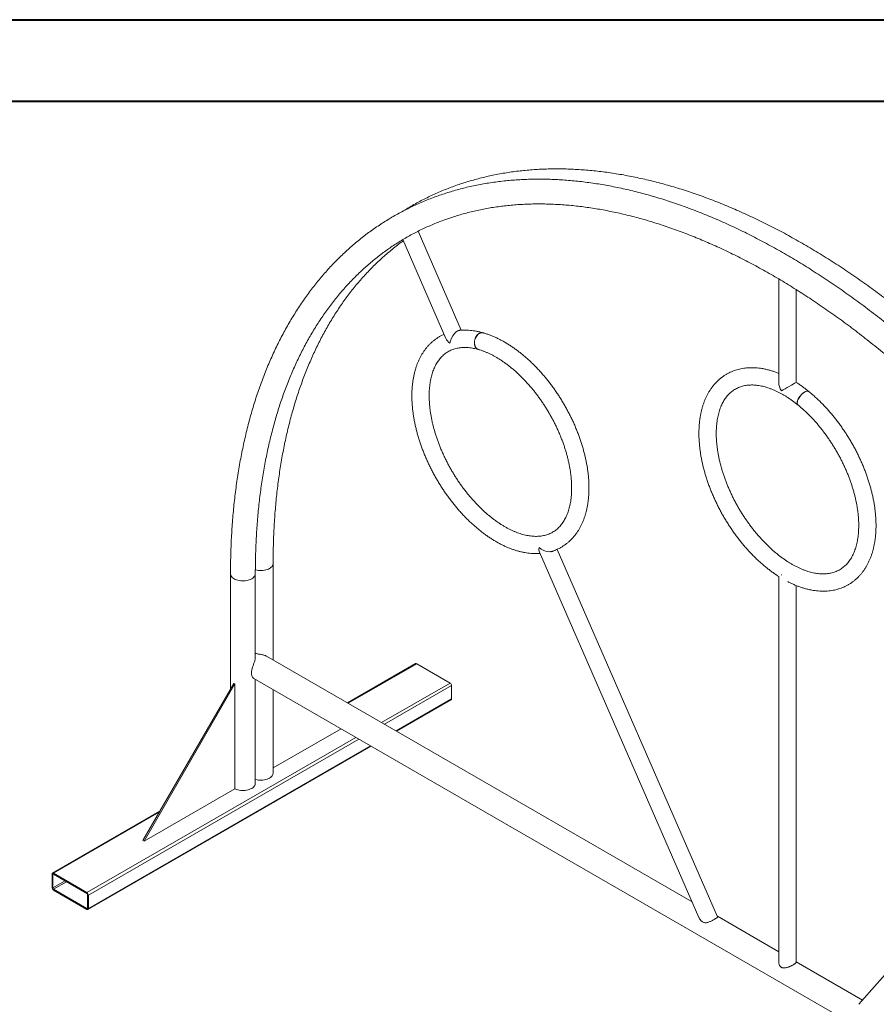
# Model space of a CAD drawing. Units: millimetres. Extents: x 0 to 630, y 0 to 891.
# Drawn here: x 300 to 466, y 699 to 891 of the extents above; entities that cross this region are included whole.
import ezdxf

# ---------------------------------------------------------------- set-up
doc = ezdxf.new("R2010")
doc.units = ezdxf.units.MM
doc.header["$LTSCALE"] = 30

msp = doc.modelspace()

# ---------------------------------------------------------------- linework, layer by layer
at = {"color": 7, "linetype": 'Continuous', "lineweight": 40}
for p, q in [((0.043, 891.051), (630.043, 891.051)), ((45.043, 875.151), (609.043, 875.151))]:
    msp.add_line(p, q, dxfattribs=at)
at = {"color": 7, "linetype": 'Continuous', "lineweight": 15}
for p, q in [((385.527, 830.555), (377.106, 849.834)), ((374.14, 848.205), (382.554, 828.943)), ((447.358, 840.539), (447.358, 820.41)), ((450.728, 820.41), (450.728, 838.483)), ((400.731, 787.331), (431.813, 716.176)), ((435.426, 716.323), (404.169, 787.879)), ((348.892, 766.339), (348.892, 785.137)), ((340.597, 783.137), (340.597, 760.676)), ((345.427, 766.796), (345.427, 783.137)), ((447.358, 782.587), (447.358, 707.431)), ((450.728, 707.431), (450.728, 780.837)), ((430.473, 719.243), (347.632, 767.066)), ((376.647, 765.618), (363.394, 757.967)), ((376.847, 765.598), (383.352, 761.843)), ((323.556, 731.16), (341.234, 761.779)), ((323.768, 731.038), (341.446, 761.656)), ((341.446, 761.656), (341.234, 761.779)), ((341.446, 761.656), (341.446, 741.243)), ((345.133, 762.736), (549.193, 644.934)), ((345.427, 742.31), (345.427, 762.566)), ((348.892, 744.31), (348.892, 760.566)), ((383.635, 761.353), (383.635, 758.74)), ((372.963, 752.443), (383.552, 758.557)), ((348.892, 745.296), (362.117, 752.931)), ((312.842, 717.736), (367.962, 749.557)), ((341.446, 741.243), (323.768, 731.038)), ((326.854, 736.873), (305.936, 724.798)), ((494.058, 734.57), (462.943, 699.263)), ((323.768, 731.038), (323.556, 731.16)), ((305.853, 722.001), (305.853, 724.614)), ((305.995, 721.92), (305.995, 724.533)), ((306.136, 724.778), (312.642, 721.022)), ((306.136, 724.614), (312.642, 720.859)), ((312.642, 717.919), (306.136, 721.675)), ((312.642, 717.756), (306.136, 721.512)), ((312.783, 720.614), (312.783, 718.001)), ((312.925, 720.532), (312.925, 717.919)), ((447.358, 709.496), (435.39, 716.405)), ((463.665, 700.082), (450.728, 707.551))]:
    msp.add_line(p, q, dxfattribs=at)
at = {"color": 8, "linetype": 'Continuous', "lineweight": 15}
for p, q in [((376.847, 765.598), (363.511, 757.9)), ((383.352, 761.843), (370.017, 754.144)), ((383.635, 761.353), (370.582, 753.817)), ((383.635, 758.74), (372.845, 752.511)), ((365.016, 751.257), (312.642, 721.022)), ((365.582, 750.931), (312.925, 720.532)), ((367.845, 749.624), (312.925, 717.919)), ((326.737, 736.67), (306.136, 724.778)), ((306.136, 724.614), (305.995, 724.533)), ((308.399, 723.308), (305.995, 721.92)), ((308.682, 723.145), (306.136, 721.675)), ((312.783, 718.001), (312.642, 717.919))]:
    msp.add_line(p, q, dxfattribs=at)
at = {"color": 7, "linetype": 'Continuous', "lineweight": 15, "flags": 128}
for points in [[(388.113, 827.749), (388.083, 827.976), (388.079, 828.212), (388.101, 828.453), (388.148, 828.693), (388.221, 828.928), (388.316, 829.153), (388.433, 829.362), (388.568, 829.552), (388.718, 829.718), (388.882, 829.856), (389.054, 829.965), (389.231, 830.04), (389.411, 830.082), (389.587, 830.089), (389.758, 830.06), (389.778, 830.054)], [(388.14, 827.742), (388.11, 827.968), (388.106, 828.204), (388.128, 828.445), (388.176, 828.685), (388.248, 828.92), (388.344, 829.145), (388.461, 829.354), (388.596, 829.544), (388.747, 829.71), (388.91, 829.848), (389.082, 829.957), (389.26, 830.032), (389.439, 830.074), (389.616, 830.081), (389.786, 830.052), (389.793, 830.05)], [(388.847, 826.816), (388.769, 826.842), (388.614, 826.922), (388.474, 827.034), (388.351, 827.176), (388.249, 827.346), (388.169, 827.538), (388.113, 827.749)], [(388.869, 826.809), (388.794, 826.835), (388.639, 826.915), (388.499, 827.027), (388.376, 827.169), (388.274, 827.338), (388.195, 827.531), (388.14, 827.742)], [(450.937, 816.636), (450.984, 816.82), (451.055, 817.015), (451.15, 817.216), (451.265, 817.419), (451.399, 817.621), (451.548, 817.816), (451.709, 818.001), (451.88, 818.171), (452.055, 818.323), (452.233, 818.454), (452.408, 818.561), (452.577, 818.641), (452.737, 818.694), (452.883, 818.717), (453.014, 818.71), (453.125, 818.674), (453.203, 818.621)], [(450.963, 816.615), (451.011, 816.798), (451.083, 816.993), (451.177, 817.194), (451.293, 817.397), (451.426, 817.598), (451.576, 817.793), (451.738, 817.978), (451.908, 818.148), (452.084, 818.3), (452.261, 818.431), (452.437, 818.537), (452.606, 818.618), (452.765, 818.67), (452.912, 818.694), (453.042, 818.687), (453.153, 818.651), (453.218, 818.61)], [(451.08, 816.006), (451.004, 816.082), (450.949, 816.187), (450.919, 816.316), (450.915, 816.467), (450.937, 816.636)], [(348.892, 744.31), (348.887, 744.226), (348.852, 744.059), (348.782, 743.896), (348.679, 743.738), (348.543, 743.589), (348.378, 743.451), (348.184, 743.325), (347.966, 743.213), (347.726, 743.117), (347.468, 743.039), (347.195, 742.979), (346.912, 742.939), (346.623, 742.919), (346.331, 742.919), (346.041, 742.939), (345.758, 742.979), (345.486, 743.039), (345.427, 743.055)], [(345.427, 742.31), (345.423, 742.226), (345.387, 742.059), (345.318, 741.895), (345.214, 741.738), (345.079, 741.589), (344.913, 741.45), (344.72, 741.324), (344.501, 741.213), (344.261, 741.117), (344.003, 741.039), (343.73, 740.979), (343.447, 740.939), (343.158, 740.919), (342.866, 740.919), (342.577, 740.939), (342.293, 740.979), (342.021, 741.039), (341.763, 741.117), (341.523, 741.213), (341.446, 741.249)]]:
    msp.add_lwpolyline(points, dxfattribs=at)
at = {"color": 8, "linetype": 'Continuous', "lineweight": 15, "flags": 128}
for points in [[(345.423, 783.883), (345.486, 783.866), (345.758, 783.806), (346.041, 783.766), (346.331, 783.746), (346.623, 783.746), (346.912, 783.766), (347.195, 783.806), (347.468, 783.866), (347.726, 783.944), (347.966, 784.04), (348.184, 784.152), (348.378, 784.278), (348.543, 784.416), (348.679, 784.565), (348.782, 784.723), (348.852, 784.886), (348.887, 785.053), (348.892, 785.137)], [(341.304, 782.151), (341.111, 782.277), (340.945, 782.416), (340.81, 782.565), (340.706, 782.722), (340.637, 782.886), (340.601, 783.053), (340.597, 783.137)], [(341.304, 782.151), (341.523, 782.04), (341.763, 781.944), (342.021, 781.866), (342.293, 781.806), (342.577, 781.766), (342.866, 781.746), (343.158, 781.746), (343.447, 781.766), (343.73, 781.806), (344.003, 781.866), (344.261, 781.944), (344.501, 782.04), (344.72, 782.151), (344.913, 782.277), (345.079, 782.416), (345.214, 782.565), (345.318, 782.722), (345.387, 782.886), (345.423, 783.053), (345.427, 783.137)]]:
    msp.add_lwpolyline(points, dxfattribs=at)
at = {"color": 7, "linetype": 'Continuous', "lineweight": 15}
for centre, radius, start, end in [((451.564, 816.416), 0.632, 161.69343, 221.73462), ((376.73, 765.435), 0.201, 54.38242, 114.30712), ((383.021, 761.325), 0.615, 2.60548, 57.39452), ((383.445, 758.716), 0.192, 304.05635, 7.25583), ((306.026, 724.642), 0.175, 50.79671, 189.21404), ((306.081, 724.547), 0.0873, 50.79671, 189.21404), ((306.468, 722.029), 0.615, 182.60548, 237.39452), ((306.302, 721.934), 0.307, 182.60548, 237.39452), ((312.31, 720.504), 0.615, 2.60548, 57.39452), ((312.476, 720.6), 0.307, 2.60548, 57.39452), ((312.697, 717.987), 0.0873, 230.79671, 9.21404), ((312.752, 717.891), 0.175, 230.79671, 9.21404)]:
    msp.add_arc(centre, radius, start, end, dxfattribs=at)
for centre, major_axis, ratio, start_param, end_param in [((384.488, 828.726), (0.942, 1.81), 0.4405199, 0.0506336, 2.1757757), ((384.488, 828.726), (1.958, -1.019), 0.5579686, 3.7465721, 4.370851), ((449.043, 819.422), (-1.192, 2.064), 0.5773346, 0.7853575, 1.5707557), ((449.043, 819.422), (1.685, 0.973), 0.0000704, 0.3576874, 2.3561539), ((401.886, 788.897), (0.942, 1.81), 0.4405199, 2.1757757, 2.8000547), ((401.886, 788.897), (1.958, -1.019), 0.5579686, 4.370851, 6.0794112), ((449.043, 783.616), (1.685, 0.973), 0.0000704, 2.3561539, 2.3858149), ((449.043, 783.616), (-1.192, 2.064), 0.5773346, 1.5707557, 1.6004168)]:
    msp.add_ellipse(centre, major_axis=major_axis, ratio=ratio, start_param=start_param, end_param=end_param, dxfattribs=at)
for points, knots in [([(557.488, 664.717), (557.488, 665.032), (557.486, 665.944), (557.465, 667.464), (557.42, 669.278), (557.351, 671.105), (557.26, 672.943), (557.147, 674.791), (557.01, 676.65), (556.852, 678.519), (556.671, 680.397), (556.467, 682.285), (556.242, 684.181), (555.994, 686.086), (555.723, 687.999), (555.431, 689.92), (555.117, 691.848), (554.78, 693.782), (554.422, 695.723), (554.042, 697.67), (553.64, 699.623), (553.216, 701.581), (552.771, 703.544), (552.304, 705.511), (551.817, 707.482), (551.307, 709.457), (550.777, 711.434), (550.226, 713.415), (549.653, 715.398), (549.06, 717.383), (548.447, 719.369), (547.813, 721.356), (547.158, 723.345), (546.483, 725.333), (545.789, 727.321), (545.074, 729.309), (544.339, 731.296), (543.585, 733.281), (542.811, 735.265), (542.019, 737.246), (541.206, 739.225), (540.375, 741.201), (539.526, 743.173), (538.657, 745.142), (537.77, 747.106), (536.865, 749.065), (535.942, 751.02), (535.001, 752.969), (534.043, 754.912), (533.067, 756.849), (532.073, 758.779), (531.063, 760.702), (530.036, 762.617), (528.992, 764.525), (527.932, 766.424), (526.856, 768.315), (525.763, 770.196), (524.655, 772.068), (523.532, 773.93), (522.393, 775.782), (521.24, 777.623), (520.071, 779.453), (518.888, 781.272), (517.691, 783.079), (516.48, 784.874), (515.254, 786.656), (514.016, 788.425), (512.764, 790.181), (511.499, 791.923), (510.221, 793.652), (508.931, 795.366), (507.629, 797.065), (506.315, 798.749), (504.989, 800.417), (503.651, 802.07), (502.303, 803.707), (500.943, 805.327), (499.573, 806.93), (498.193, 808.516), (496.803, 810.085), (495.403, 811.635), (493.994, 813.168), (492.575, 814.682), (491.148, 816.177), (489.712, 817.653), (488.268, 819.11), (486.816, 820.547), (485.356, 821.963), (483.889, 823.36), (482.415, 824.736), (480.934, 826.091), (479.447, 827.424), (477.954, 828.736), (476.454, 830.027), (474.949, 831.295), (473.439, 832.541), (471.924, 833.764), (470.405, 834.965), (468.881, 836.142), (467.353, 837.296), (465.822, 838.426), (464.287, 839.533), (462.749, 840.615), (461.208, 841.673), (459.665, 842.706), (458.12, 843.715), (456.573, 844.698), (455.025, 845.656), (453.475, 846.589), (451.925, 847.496), (450.374, 848.377), (448.823, 849.232), (447.272, 850.061), (445.722, 850.864), (444.172, 851.639), (442.624, 852.388), (441.077, 853.11), (439.532, 853.805), (437.989, 854.472), (436.448, 855.112), (434.91, 855.725), (433.375, 856.309), (431.844, 856.866), (430.316, 857.394), (428.793, 857.895), (427.274, 858.367), (425.759, 858.81), (424.25, 859.225), (422.746, 859.612), (421.248, 859.97), (419.756, 860.299), (418.27, 860.599), (416.792, 860.87), (415.32, 861.112), (413.855, 861.325), (412.399, 861.509), (410.95, 861.663), (409.51, 861.789), (408.079, 861.885), (406.657, 861.952), (405.244, 861.989), (403.841, 861.998), (402.447, 861.977), (401.065, 861.927), (399.693, 861.848), (398.332, 861.74), (396.982, 861.602), (395.644, 861.436), (394.318, 861.24), (393.004, 861.016), (391.702, 860.762), (390.413, 860.48), (389.137, 860.17), (387.875, 859.83), (386.626, 859.462), (385.391, 859.066), (384.169, 858.642), (382.962, 858.189), (381.77, 857.708), (380.592, 857.199), (379.43, 856.663), (378.282, 856.099), (377.15, 855.507), (376.034, 854.887), (375.017, 854.293), (374.379, 853.893), (374.103, 853.719)], [0, 0, 0, 0, 0.0032379, 0.0093802, 0.0155224, 0.0216643, 0.027806, 0.0339475, 0.0400886, 0.0462294, 0.0523699, 0.0585101, 0.0646499, 0.0707893, 0.0769284, 0.0830671, 0.0892054, 0.0953434, 0.101481, 0.1076182, 0.1137551, 0.1198915, 0.1260276, 0.1321634, 0.1382988, 0.1444339, 0.1505686, 0.156703, 0.162837, 0.1689708, 0.1751042, 0.1812374, 0.1873703, 0.1935029, 0.1996352, 0.2057673, 0.2118991, 0.2180307, 0.2241621, 0.2302933, 0.2364243, 0.2425551, 0.2486857, 0.2548161, 0.2609464, 0.2670766, 0.2732067, 0.2793366, 0.2854664, 0.2915962, 0.2977258, 0.3038554, 0.309985, 0.3161145, 0.322244, 0.3283734, 0.3345029, 0.3406323, 0.3467618, 0.3528913, 0.3590209, 0.3651504, 0.3712801, 0.3774098, 0.3835397, 0.3896696, 0.3957996, 0.4019298, 0.4080601, 0.4141906, 0.4203212, 0.426452, 0.432583, 0.4387141, 0.4448455, 0.4509771, 0.457109, 0.463241, 0.4693734, 0.475506, 0.4816389, 0.487772, 0.4939055, 0.5000393, 0.5061734, 0.5123078, 0.5184426, 0.5245777, 0.5307131, 0.536849, 0.5429852, 0.5491218, 0.5552587, 0.5613961, 0.5675338, 0.5736719, 0.5798104, 0.5859494, 0.5920887, 0.5982284, 0.6043685, 0.610509, 0.6166498, 0.6227911, 0.6289327, 0.6350746, 0.6412168, 0.6473594, 0.6535022, 0.6596453, 0.6657886, 0.6719321, 0.6780757, 0.6842195, 0.6903633, 0.6965071, 0.7026509, 0.7087945, 0.7149379, 0.721081, 0.7272237, 0.733366, 0.7395078, 0.7456489, 0.7517892, 0.7579286, 0.764067, 0.7702043, 0.7763403, 0.7824749, 0.7886078, 0.7947391, 0.8008684, 0.8069957, 0.8131207, 0.8192434, 0.8253634, 0.8314808, 0.8375952, 0.8437066, 0.8498147, 0.8559195, 0.8620208, 0.8681184, 0.8742124, 0.8803025, 0.8863888, 0.8924711, 0.8985495, 0.904624, 0.9106946, 0.9167614, 0.9228245, 0.9288839, 0.93494, 0.9409928, 0.9470425, 0.9530895, 0.959134, 0.9651763, 0.9712167, 0.9772555, 0.9832932, 0.9893301, 0.9953665, 1, 1, 1, 1]), ([(554.023, 662.717), (554.023, 663.032), (554.021, 663.944), (554.001, 665.463), (553.955, 667.278), (553.886, 669.105), (553.795, 670.942), (553.682, 672.791), (553.546, 674.65), (553.387, 676.519), (553.206, 678.397), (553.003, 680.285), (552.777, 682.181), (552.529, 684.086), (552.259, 685.999), (551.966, 687.92), (551.652, 689.847), (551.315, 691.782), (550.957, 693.723), (550.577, 695.67), (550.175, 697.623), (549.751, 699.581), (549.306, 701.543), (548.84, 703.511), (548.352, 705.482), (547.843, 707.456), (547.312, 709.434), (546.761, 711.415), (546.189, 713.398), (545.596, 715.382), (544.982, 717.369), (544.348, 719.356), (543.693, 721.344), (543.019, 723.333), (542.324, 725.321), (541.609, 727.309), (540.874, 729.296), (540.12, 731.281), (539.347, 733.265), (538.554, 735.246), (537.742, 737.225), (536.911, 739.201), (536.061, 741.173), (535.192, 743.141), (534.306, 745.106), (533.401, 747.065), (532.477, 749.02), (531.536, 750.968), (530.578, 752.912), (529.602, 754.848), (528.609, 756.778), (527.598, 758.701), (526.571, 760.617), (525.527, 762.524), (524.467, 764.424), (523.391, 766.314), (522.299, 768.196), (521.191, 770.068), (520.067, 771.93), (518.928, 773.782), (517.775, 775.623), (516.606, 777.453), (515.423, 779.272), (514.226, 781.079), (513.015, 782.874), (511.79, 784.656), (510.551, 786.425), (509.299, 788.181), (508.034, 789.923), (506.756, 791.652), (505.466, 793.365), (504.164, 795.065), (502.85, 796.749), (501.524, 798.417), (500.186, 800.07), (498.838, 801.706), (497.479, 803.326), (496.109, 804.93), (494.728, 806.516), (493.338, 808.084), (491.938, 809.635), (490.529, 811.168), (489.111, 812.682), (487.683, 814.177), (486.247, 815.653), (484.803, 817.109), (483.351, 818.546), (481.892, 819.963), (480.425, 821.36), (478.95, 822.735), (477.47, 824.09), (475.982, 825.424), (474.489, 826.736), (472.989, 828.026), (471.485, 829.295), (469.975, 830.541), (468.46, 831.764), (466.94, 832.964), (465.416, 834.142), (463.888, 835.296), (462.357, 836.426), (460.822, 837.532), (459.284, 838.615), (457.743, 839.673), (456.2, 840.706), (454.655, 841.714), (453.108, 842.698), (451.56, 843.656), (450.01, 844.589), (448.46, 845.496), (446.909, 846.377), (445.358, 847.232), (443.807, 848.061), (442.257, 848.863), (440.708, 849.639), (439.159, 850.388), (437.612, 851.11), (436.067, 851.805), (434.524, 852.472), (432.983, 853.112), (431.445, 853.724), (429.911, 854.309), (428.379, 854.866), (426.852, 855.394), (425.328, 855.894), (423.809, 856.367), (422.295, 856.81), (420.785, 857.225), (419.281, 857.612), (417.783, 857.969), (416.291, 858.298), (414.806, 858.598), (413.327, 858.869), (411.855, 859.112), (410.391, 859.324), (408.934, 859.508), (407.485, 859.663), (406.045, 859.788), (404.614, 859.885), (403.192, 859.952), (401.779, 859.989), (400.376, 859.998), (398.983, 859.977), (397.6, 859.927), (396.228, 859.848), (394.867, 859.739), (393.517, 859.602), (392.179, 859.435), (390.853, 859.24), (389.539, 859.015), (388.237, 858.762), (386.948, 858.48), (385.673, 858.169), (384.41, 857.83), (383.161, 857.462), (381.926, 857.066), (380.705, 856.641), (379.498, 856.189), (378.305, 855.708), (377.127, 855.199), (375.965, 854.663), (374.817, 854.098), (373.685, 853.507), (372.568, 852.887), (371.468, 852.241), (370.383, 851.567), (369.315, 850.866), (368.263, 850.138), (367.227, 849.383), (366.209, 848.602), (365.208, 847.794), (364.223, 846.96), (363.257, 846.099), (362.308, 845.213), (361.377, 844.3), (360.464, 843.362), (359.569, 842.398), (358.692, 841.409), (357.835, 840.395), (356.996, 839.355), (356.176, 838.291), (355.375, 837.203), (354.594, 836.09), (353.833, 834.953), (353.091, 833.791), (352.369, 832.607), (351.667, 831.399), (350.986, 830.167), (350.325, 828.913), (349.685, 827.636), (349.066, 826.337), (348.467, 825.016), (347.89, 823.673), (347.333, 822.309), (346.799, 820.923), (346.285, 819.517), (345.793, 818.09), (345.323, 816.643), (344.875, 815.176), (344.449, 813.69), (344.044, 812.185), (343.662, 810.66), (343.302, 809.117), (342.964, 807.556), (342.649, 805.977), (342.355, 804.381), (342.085, 802.767), (341.836, 801.137), (341.61, 799.49), (341.407, 797.827), (341.227, 796.149), (341.068, 794.455), (340.933, 792.746), (340.82, 791.023), (340.73, 789.285), (340.663, 787.534), (340.618, 785.769), (340.599, 784.302), (340.597, 783.421), (340.597, 783.137)], [0, 0, 0, 0, 0.0024499, 0.0070975, 0.01174492, 0.01639218, 0.02103925, 0.02568611, 0.03033276, 0.03497917, 0.03962533, 0.04427124, 0.04891688, 0.05356225, 0.05820735, 0.06285216, 0.0674967, 0.07214095, 0.07678491, 0.0814286, 0.086072, 0.09071513, 0.09535798, 0.10000056, 0.10464287, 0.10928492, 0.11392672, 0.11856826, 0.12320956, 0.12785062, 0.13249146, 0.13713207, 0.14177246, 0.14641265, 0.15105264, 0.15569244, 0.16033205, 0.16497149, 0.16961076, 0.17424987, 0.17888884, 0.18352766, 0.18816636, 0.19280493, 0.19744339, 0.20208174, 0.20672, 0.21135817, 0.21599627, 0.22063429, 0.22527226, 0.22991018, 0.23454806, 0.23918591, 0.24382374, 0.24846155, 0.25309936, 0.25773717, 0.262375, 0.26701285, 0.27165073, 0.27628864, 0.28092661, 0.28556464, 0.29020273, 0.2948409, 0.29947915, 0.3041175, 0.30875596, 0.31339453, 0.31803322, 0.32267204, 0.327311, 0.33195011, 0.33658938, 0.34122882, 0.34586844, 0.35050823, 0.35514823, 0.35978842, 0.36442882, 0.36906945, 0.3737103, 0.37835138, 0.3829927, 0.38763428, 0.3922761, 0.3969182, 0.40156056, 0.40620319, 0.4108461, 0.4154893, 0.42013279, 0.42477657, 0.42942065, 0.43406503, 0.4387097, 0.44335467, 0.44799995, 0.45264552, 0.45729138, 0.46193754, 0.46658398, 0.4712307, 0.47587769, 0.48052493, 0.48517242, 0.48982014, 0.49446807, 0.49911619, 0.50376448, 0.50841292, 0.51306147, 0.5177101, 0.52235877, 0.52700745, 0.53165607, 0.53630459, 0.54095296, 0.54560111, 0.55024898, 0.55489651, 0.55954362, 0.56419024, 0.56883627, 0.57348163, 0.57812622, 0.58276994, 0.5874127, 0.59205437, 0.59669485, 0.60133401, 0.60597173, 0.6106079, 0.61524237, 0.61987503, 0.62450574, 0.62913437, 0.63376081, 0.63838493, 0.64300661, 0.64762575, 0.65224224, 0.656856, 0.66146694, 0.666075, 0.67068013, 0.6752823, 0.67988149, 0.68447771, 0.689071, 0.69366139, 0.69824897, 0.70283383, 0.70741609, 0.71199589, 0.7165734, 0.72114881, 0.72572233, 0.73029418, 0.73486461, 0.73943388, 0.74400225, 0.74857001, 0.75313743, 0.75770479, 0.7622723, 0.76684026, 0.77140893, 0.77597861, 0.78054955, 0.78512199, 0.78969619, 0.79427235, 0.79885068, 0.80343134, 0.8080145, 0.81260028, 0.81718879, 0.82178012, 0.82637433, 0.83097146, 0.83557153, 0.84017453, 0.84478044, 0.84938923, 0.85400083, 0.85861518, 0.8632322, 0.86785178, 0.87247384, 0.87709825, 0.88172489, 0.88635366, 0.89098442, 0.89561705, 0.90025142, 0.90488741, 0.90952489, 0.91416374, 0.91880385, 0.92344509, 0.92808736, 0.93273054, 0.93737455, 0.94201929, 0.94666465, 0.95131056, 0.95595694, 0.96060371, 0.9652508, 0.96989815, 0.9745457, 0.97919338, 0.98384116, 0.98848897, 0.99313678, 0.99778454, 1, 1, 1, 1]), ([(345.427, 783.137), (345.428, 783.441), (345.429, 784.321), (345.449, 785.769), (345.493, 787.476), (345.56, 789.168), (345.648, 790.846), (345.759, 792.509), (345.891, 794.156), (346.045, 795.788), (346.221, 797.403), (346.418, 799.003), (346.637, 800.585), (346.878, 802.151), (347.14, 803.699), (347.424, 805.23), (347.729, 806.742), (348.055, 808.236), (348.402, 809.711), (348.771, 811.168), (349.161, 812.605), (349.571, 814.023), (350.003, 815.421), (350.455, 816.799), (350.928, 818.156), (351.422, 819.493), (351.935, 820.809), (352.47, 822.104), (353.024, 823.377), (353.599, 824.629), (354.194, 825.858), (354.808, 827.066), (355.443, 828.251), (356.097, 829.414), (356.77, 830.554), (357.463, 831.67), (358.176, 832.764), (358.907, 833.833), (359.658, 834.879), (360.427, 835.902), (361.216, 836.9), (362.023, 837.873), (362.849, 838.822), (363.693, 839.746), (364.555, 840.645), (365.435, 841.519), (366.334, 842.367), (367.25, 843.19), (368.183, 843.987), (369.134, 844.758), (370.103, 845.502), (371.088, 846.22), (372.09, 846.911), (373.108, 847.576), (374.143, 848.213), (375.194, 848.824), (376.261, 849.406), (377.343, 849.962), (378.44, 850.49), (379.552, 850.99), (380.68, 851.462), (381.821, 851.906), (382.977, 852.322), (384.146, 852.71), (385.329, 853.069), (386.525, 853.4), (387.734, 853.703), (388.956, 853.978), (390.191, 854.224), (391.437, 854.442), (392.696, 854.631), (393.966, 854.792), (395.247, 854.924), (396.54, 855.028), (397.843, 855.103), (399.157, 855.15), (400.481, 855.168), (401.815, 855.158), (403.159, 855.119), (404.512, 855.052), (405.875, 854.957), (407.246, 854.833), (408.627, 854.681), (410.015, 854.5), (411.412, 854.292), (412.816, 854.055), (414.228, 853.79), (415.648, 853.497), (417.074, 853.175), (418.507, 852.826), (419.947, 852.449), (421.393, 852.044), (422.844, 851.611), (424.301, 851.151), (425.763, 850.663), (427.23, 850.147), (428.702, 849.604), (430.178, 849.033), (431.658, 848.435), (433.141, 847.811), (434.628, 847.159), (436.118, 846.48), (437.611, 845.775), (439.106, 845.042), (440.603, 844.284), (442.102, 843.499), (443.602, 842.688), (445.103, 841.851), (446.605, 840.988), (448.107, 840.1), (449.61, 839.186), (451.112, 838.247), (452.613, 837.282), (454.114, 836.293), (455.613, 835.279), (457.11, 834.241), (458.606, 833.179), (460.099, 832.092), (461.59, 830.982), (463.078, 829.848), (464.562, 828.69), (466.043, 827.51), (467.52, 826.307), (468.993, 825.081), (470.461, 823.833), (471.924, 822.563), (473.382, 821.271), (474.835, 819.958), (476.281, 818.623), (477.721, 817.268), (479.155, 815.891), (480.582, 814.495), (482.002, 813.078), (483.414, 811.642), (484.818, 810.187), (486.214, 808.712), (487.602, 807.218), (488.981, 805.706), (490.351, 804.176), (491.711, 802.629), (493.062, 801.063), (494.403, 799.481), (495.734, 797.882), (497.054, 796.266), (498.363, 794.634), (499.662, 792.987), (500.948, 791.324), (502.223, 789.646), (503.486, 787.954), (504.737, 786.247), (505.975, 784.527), (507.2, 782.793), (508.413, 781.046), (509.611, 779.286), (510.797, 777.514), (511.968, 775.73), (513.125, 773.934), (514.268, 772.127), (515.396, 770.31), (516.509, 768.482), (517.607, 766.644), (518.69, 764.796), (519.757, 762.939), (520.808, 761.074), (521.843, 759.2), (522.862, 757.318), (523.864, 755.429), (524.85, 753.532), (525.818, 751.629), (526.769, 749.719), (527.703, 747.804), (528.619, 745.883), (529.518, 743.958), (530.398, 742.027), (531.261, 740.093), (532.104, 738.155), (532.93, 736.213), (533.736, 734.269), (534.524, 732.322), (535.293, 730.373), (536.042, 728.422), (536.772, 726.471), (537.482, 724.518), (538.173, 722.566), (538.843, 720.613), (539.494, 718.661), (540.125, 716.71), (540.735, 714.76), (541.325, 712.812), (541.894, 710.867), (542.443, 708.924), (542.971, 706.985), (543.478, 705.048), (543.964, 703.116), (544.429, 701.189), (544.872, 699.266), (545.295, 697.348), (545.696, 695.436), (546.076, 693.531), (546.434, 691.632), (546.77, 689.739), (547.085, 687.854), (547.379, 685.977), (547.65, 684.108), (547.9, 682.248), (548.127, 680.397), (548.333, 678.555), (548.517, 676.723), (548.679, 674.901), (548.819, 673.09), (548.937, 671.29), (549.033, 669.502), (549.107, 667.725), (549.159, 665.96), (549.188, 664.291), (549.192, 663.214), (549.193, 662.717)], [0, 0, 0, 0, 0.002453, 0.00711995, 0.01178672, 0.01645336, 0.02111991, 0.02578641, 0.0304529, 0.03511941, 0.03978598, 0.04445269, 0.04911957, 0.05378671, 0.05845416, 0.06312201, 0.06779034, 0.07245923, 0.07712878, 0.08179909, 0.08647027, 0.09114243, 0.0958157, 0.1004902, 0.10516606, 0.10984342, 0.11452243, 0.11920324, 0.123886, 0.12857086, 0.13325799, 0.13794753, 0.14263965, 0.14733451, 0.15203224, 0.15673299, 0.16143689, 0.16614407, 0.17085462, 0.17556863, 0.18028617, 0.18500728, 0.18973197, 0.19446023, 0.19919201, 0.20392724, 0.20866578, 0.2134075, 0.2181522, 0.22289965, 0.22764959, 0.23240173, 0.23715573, 0.24191125, 0.24666791, 0.25142532, 0.25618307, 0.26094064, 0.26569761, 0.27045357, 0.27520815, 0.279961, 0.28471177, 0.28946015, 0.29420589, 0.29894874, 0.3036885, 0.308425, 0.31315813, 0.31788778, 0.32261391, 0.32733648, 0.33205551, 0.33677103, 0.3414831, 0.34619179, 0.35089721, 0.35559948, 0.36029871, 0.36499505, 0.36968865, 0.37437965, 0.3790682, 0.38375448, 0.38843862, 0.39312079, 0.39780113, 0.4024798, 0.40715695, 0.4118327, 0.41650719, 0.42118055, 0.4258529, 0.43052435, 0.43519502, 0.439865, 0.44453439, 0.44920327, 0.45387174, 0.45853986, 0.46320771, 0.46787535, 0.47254284, 0.47721024, 0.48187759, 0.48654494, 0.49121232, 0.49587976, 0.50054731, 0.50521499, 0.50988283, 0.51455085, 0.51921908, 0.52388754, 0.52855623, 0.53322518, 0.5378944, 0.5425639, 0.54723368, 0.55190375, 0.55657412, 0.56124479, 0.56591575, 0.57058702, 0.5752586, 0.57993047, 0.58460264, 0.58927511, 0.59394787, 0.59862092, 0.60329425, 0.60796786, 0.61264174, 0.61731588, 0.62199029, 0.62666495, 0.63133985, 0.63601499, 0.64069035, 0.64536594, 0.65004174, 0.65471774, 0.65939394, 0.66407032, 0.66874689, 0.67342361, 0.6781005, 0.68277754, 0.68745472, 0.69213203, 0.69680947, 0.70148701, 0.70616466, 0.7108424, 0.71552023, 0.72019813, 0.7248761, 0.72955412, 0.73423219, 0.73891029, 0.74358842, 0.74826657, 0.75294472, 0.75762287, 0.76230101, 0.76697912, 0.7716572, 0.77633524, 0.78101322, 0.78569113, 0.79036898, 0.79504674, 0.79972441, 0.80440198, 0.80907944, 0.81375678, 0.81843399, 0.82311105, 0.82778797, 0.83246474, 0.83714133, 0.84181775, 0.84649398, 0.85117001, 0.85584584, 0.86052146, 0.86519686, 0.86987203, 0.87454695, 0.87922164, 0.88389606, 0.88857023, 0.89324412, 0.89791774, 0.90259107, 0.90726412, 0.91193687, 0.91660932, 0.92128146, 0.92595329, 0.93062481, 0.93529602, 0.93996691, 0.94463748, 0.94930773, 0.95397766, 0.95864728, 0.96331659, 0.9679856, 0.97265431, 0.97732272, 0.98199086, 0.98665874, 0.99132636, 0.99599375, 1, 1, 1, 1]), ([(348.892, 785.137), (348.892, 785.441), (348.894, 786.322), (348.914, 787.77), (348.958, 789.476), (349.025, 791.168), (349.113, 792.846), (349.223, 794.509), (349.356, 796.156), (349.51, 797.788), (349.685, 799.404), (349.883, 801.003), (350.102, 802.586), (350.343, 804.151), (350.605, 805.699), (350.888, 807.23), (351.193, 808.742), (351.52, 810.236), (351.867, 811.712), (352.236, 813.168), (352.626, 814.605), (353.036, 816.023), (353.468, 817.421), (353.92, 818.799), (354.393, 820.156), (354.886, 821.493), (355.4, 822.809), (355.935, 824.104), (356.489, 825.377), (357.064, 826.629), (357.658, 827.859), (358.273, 829.066), (358.907, 830.251), (359.561, 831.414), (360.235, 832.554), (360.928, 833.67), (361.64, 834.764), (362.372, 835.834), (363.123, 836.88), (363.892, 837.902), (364.681, 838.9), (365.488, 839.873), (366.313, 840.822), (367.157, 841.746), (368.02, 842.645), (368.9, 843.519), (369.798, 844.368), (370.715, 845.19), (371.648, 845.987), (372.6, 846.757), (373.462, 847.424), (374.014, 847.823), (374.237, 847.984)], [0, 0, 0, 0, 0.0106252, 0.0308401, 0.0510542, 0.0712678, 0.091481, 0.111694, 0.1319069, 0.1521199, 0.1723332, 0.192547, 0.2127617, 0.2329774, 0.2531945, 0.2734133, 0.2936342, 0.3138575, 0.3340837, 0.3543132, 0.3745464, 0.3947839, 0.4150262, 0.4352738, 0.4555273, 0.4757873, 0.4960545, 0.5163294, 0.5366128, 0.5569053, 0.5772076, 0.5975204, 0.6178444, 0.6381802, 0.6585284, 0.6788897, 0.6992647, 0.7196539, 0.7400576, 0.7604764, 0.7809105, 0.80136, 0.821825, 0.8423055, 0.8628012, 0.8833119, 0.9038369, 0.9243757, 0.9449274, 0.965491, 0.9860654, 1, 1, 1, 1]), ([(389.763, 830.059), (389.651, 830.09), (389.329, 830.178), (388.802, 830.301), (388.183, 830.418), (387.571, 830.503), (386.966, 830.558), (386.37, 830.583), (385.783, 830.576), (385.298, 830.549), (385.011, 830.512), (384.913, 830.5)], [0, 0, 0, 0, 0.0676172, 0.1931557, 0.3184217, 0.4432348, 0.5675151, 0.6911891, 0.8141954, 0.9364896, 1, 1, 1, 1]), ([(385.218, 830.536), (385.186, 830.547), (385.15, 830.56), (385.102, 830.556), (385.097, 830.556)], [0, 0, 0, 0, 0.8897045, 1, 1, 1, 1]), ([(382.194, 829.767), (382.138, 829.743), (381.916, 829.65), (381.544, 829.458), (381.081, 829.193), (380.635, 828.898), (380.205, 828.578), (379.794, 828.232), (379.4, 827.86), (379.025, 827.462), (378.669, 827.04), (378.332, 826.592), (378.016, 826.121), (377.719, 825.625), (377.443, 825.107), (377.189, 824.565), (376.957, 824.002), (376.747, 823.418), (376.56, 822.813), (376.396, 822.189), (376.255, 821.546), (376.138, 820.886), (376.045, 820.21), (375.976, 819.519), (375.93, 818.814), (375.908, 818.096), (375.91, 817.366), (375.936, 816.625), (375.985, 815.874), (376.057, 815.114), (376.153, 814.347), (376.271, 813.573), (376.412, 812.793), (376.575, 812.008), (376.76, 811.22), (376.967, 810.429), (377.196, 809.636), (377.445, 808.843), (377.715, 808.05), (378.005, 807.258), (378.315, 806.468), (378.644, 805.681), (378.992, 804.899), (379.359, 804.122), (379.744, 803.351), (380.146, 802.587), (380.565, 801.831), (381.001, 801.085), (381.452, 800.349), (381.919, 799.623), (382.4, 798.91), (382.895, 798.209), (383.404, 797.522), (383.926, 796.85), (384.46, 796.194), (385.006, 795.554), (385.562, 794.931), (386.129, 794.326), (386.705, 793.74), (387.29, 793.174), (387.883, 792.628), (388.484, 792.104), (389.092, 791.601), (389.706, 791.121), (390.325, 790.665), (390.949, 790.232), (391.576, 789.824), (392.207, 789.442), (392.84, 789.086), (393.475, 788.756), (394.111, 788.454), (394.747, 788.179), (395.381, 787.933), (396.014, 787.716), (396.644, 787.529), (397.27, 787.371), (397.891, 787.243), (398.506, 787.146), (399.113, 787.079), (399.713, 787.044), (400.291, 787.037), (400.666, 787.058), (400.846, 787.067)], [0, 0, 0, 0, 0.0041153, 0.0160853, 0.0280336, 0.0399743, 0.0519172, 0.0638764, 0.0758653, 0.0878964, 0.09998, 0.1121245, 0.1243361, 0.1366182, 0.1489718, 0.1613954, 0.1738855, 0.1864366, 0.1990423, 0.211695, 0.2243872, 0.2371112, 0.2498598, 0.2626265, 0.2754055, 0.288192, 0.3009817, 0.3137704, 0.3265558, 0.3393361, 0.3521099, 0.3648765, 0.3776353, 0.3903861, 0.4031289, 0.4158639, 0.4285914, 0.4413119, 0.4540258, 0.4667338, 0.4794365, 0.4921345, 0.5048286, 0.5175194, 0.5302078, 0.5428943, 0.5555798, 0.5682649, 0.5809505, 0.593637, 0.6063251, 0.6190158, 0.6317096, 0.6444073, 0.6571097, 0.6698175, 0.6825313, 0.695252, 0.7079801, 0.7207162, 0.7334609, 0.7462145, 0.7589775, 0.7717499, 0.7845317, 0.7973227, 0.8101223, 0.8229294, 0.8357426, 0.8485599, 0.8613781, 0.874193, 0.887, 0.8997936, 0.9125676, 0.9253147, 0.9380272, 0.9506968, 0.9633153, 0.9758751, 0.9883693, 1, 1, 1, 1]), ([(402.875, 787.414), (402.944, 787.432), (403.189, 787.497), (403.597, 787.64), (404.098, 787.84), (404.583, 788.07), (405.052, 788.326), (405.505, 788.61), (405.94, 788.921), (406.358, 789.258), (406.759, 789.62), (407.141, 790.009), (407.504, 790.422), (407.848, 790.86), (408.172, 791.323), (408.476, 791.809), (408.76, 792.319), (409.022, 792.852), (409.262, 793.407), (409.481, 793.984), (409.676, 794.582), (409.849, 795.199), (409.998, 795.834), (410.124, 796.488), (410.226, 797.158), (410.304, 797.844), (410.359, 798.544), (410.389, 799.257), (410.396, 799.983), (410.379, 800.72), (410.339, 801.468), (410.275, 802.224), (410.188, 802.989), (410.078, 803.76), (409.946, 804.538), (409.791, 805.321), (409.614, 806.108), (409.415, 806.898), (409.195, 807.69), (408.953, 808.484), (408.691, 809.277), (408.408, 810.07), (408.106, 810.861), (407.783, 811.648), (407.442, 812.432), (407.082, 813.212), (406.704, 813.985), (406.308, 814.751), (405.895, 815.51), (405.466, 816.26), (405.02, 817), (404.559, 817.73), (404.083, 818.448), (403.593, 819.153), (403.089, 819.845), (402.572, 820.523), (402.043, 821.185), (401.501, 821.832), (400.949, 822.461), (400.386, 823.073), (399.813, 823.666), (399.231, 824.239), (398.641, 824.793), (398.043, 825.325), (397.437, 825.836), (396.826, 826.325), (396.209, 826.79), (395.586, 827.231), (394.96, 827.648), (394.33, 828.04), (393.698, 828.406), (393.063, 828.746), (392.428, 829.058), (391.792, 829.343), (391.157, 829.6), (390.535, 829.823), (390.081, 829.967), (389.838, 830.037), (389.792, 830.05)], [0, 0, 0, 0, 0.0050243, 0.0178813, 0.0306836, 0.0434435, 0.0561747, 0.0688923, 0.0816082, 0.094336, 0.1070904, 0.1198848, 0.1327313, 0.1456397, 0.1586174, 0.1716692, 0.184797, 0.1980002, 0.2112759, 0.2246189, 0.2380227, 0.2514796, 0.2649816, 0.2785204, 0.2920882, 0.3056778, 0.3192826, 0.3328972, 0.3465168, 0.360137, 0.3737544, 0.387367, 0.4009733, 0.4145721, 0.4281627, 0.4417449, 0.4553185, 0.4688838, 0.4824409, 0.4959903, 0.5095326, 0.5230683, 0.5365981, 0.5501227, 0.5636428, 0.5771592, 0.5906725, 0.6041837, 0.6176935, 0.6312026, 0.644712, 0.658222, 0.6717336, 0.6852475, 0.6987644, 0.7122853, 0.7258108, 0.7393418, 0.752879, 0.7664232, 0.779975, 0.7935351, 0.8071042, 0.8206826, 0.8342709, 0.8478692, 0.8614776, 0.8750958, 0.8887235, 0.9023596, 0.9160029, 0.9296514, 0.9433025, 0.9569516, 0.9705942, 0.9842248, 0.9970729, 1, 1, 1, 1]), ([(388.87, 826.809), (388.958, 826.783), (389.216, 826.708), (389.651, 826.563), (390.177, 826.364), (390.708, 826.139), (391.244, 825.888), (391.784, 825.611), (392.328, 825.308), (392.873, 824.981), (393.421, 824.628), (393.969, 824.25), (394.516, 823.849), (395.062, 823.423), (395.606, 822.975), (396.146, 822.505), (396.682, 822.013), (397.213, 821.499), (397.738, 820.966), (398.256, 820.413), (398.766, 819.842), (399.267, 819.253), (399.759, 818.648), (400.24, 818.026), (400.71, 817.39), (401.168, 816.74), (401.614, 816.077), (402.045, 815.403), (402.463, 814.718), (402.865, 814.023), (403.252, 813.32), (403.623, 812.61), (403.977, 811.894), (404.313, 811.173), (404.632, 810.448), (404.932, 809.72), (405.214, 808.991), (405.476, 808.262), (405.718, 807.534), (405.941, 806.809), (406.143, 806.087), (406.325, 805.369), (406.486, 804.657), (406.627, 803.953), (406.746, 803.256), (406.844, 802.569), (406.921, 801.893), (406.977, 801.228), (407.012, 800.575), (407.026, 799.937), (407.019, 799.314), (406.992, 798.706), (406.944, 798.115), (406.877, 797.541), (406.789, 796.986), (406.683, 796.451), (406.557, 795.935), (406.413, 795.44), (406.251, 794.966), (406.072, 794.513), (405.875, 794.082), (405.66, 793.673), (405.429, 793.287), (405.181, 792.922), (404.915, 792.581), (404.633, 792.262), (404.333, 791.965), (404.015, 791.693), (403.678, 791.444), (403.324, 791.22), (402.952, 791.022), (402.564, 790.851), (402.16, 790.708), (401.744, 790.593), (401.315, 790.505), (400.876, 790.446), (400.425, 790.414), (399.964, 790.409), (399.494, 790.431), (399.014, 790.479), (398.525, 790.554), (398.027, 790.655), (397.521, 790.783), (397.007, 790.938), (396.486, 791.118), (395.959, 791.325), (395.426, 791.559), (394.889, 791.818), (394.348, 792.103), (393.803, 792.414), (393.257, 792.749), (392.709, 793.11), (392.161, 793.495), (391.614, 793.904), (391.069, 794.337), (390.526, 794.792), (389.987, 795.27), (389.452, 795.768), (388.923, 796.288), (388.4, 796.828), (387.885, 797.386), (387.377, 797.963), (386.879, 798.557), (386.391, 799.168), (385.913, 799.794), (385.446, 800.435), (384.992, 801.089), (384.551, 801.756), (384.124, 802.434), (383.711, 803.122), (383.314, 803.819), (382.932, 804.525), (382.566, 805.237), (382.218, 805.955), (381.887, 806.677), (381.574, 807.403), (381.28, 808.131), (381.004, 808.86), (380.748, 809.589), (380.512, 810.316), (380.296, 811.041), (380.1, 811.762), (379.924, 812.478), (379.77, 813.187), (379.636, 813.89), (379.524, 814.583), (379.432, 815.267), (379.362, 815.94), (379.313, 816.601), (379.284, 817.249), (379.277, 817.883), (379.29, 818.501), (379.324, 819.104), (379.378, 819.69), (379.452, 820.257), (379.545, 820.806), (379.658, 821.336), (379.789, 821.845), (379.939, 822.334), (380.106, 822.801), (380.292, 823.247), (380.494, 823.671), (380.714, 824.072), (380.951, 824.452), (381.204, 824.809), (381.475, 825.144), (381.763, 825.456), (382.069, 825.745), (382.393, 826.01), (382.735, 826.251), (383.095, 826.467), (383.472, 826.656), (383.865, 826.818), (384.273, 826.953), (384.693, 827.059), (385.125, 827.138), (385.569, 827.188), (386.022, 827.212), (386.486, 827.208), (386.96, 827.178), (387.443, 827.121), (387.935, 827.038), (388.403, 826.936), (388.71, 826.853), (388.847, 826.816)], [0, 0, 0, 0, 0.0031594, 0.0092539, 0.0153419, 0.0214234, 0.0275014, 0.0335784, 0.0396558, 0.0457351, 0.0518176, 0.0579041, 0.0639952, 0.0700912, 0.0761922, 0.0822984, 0.0884097, 0.0945258, 0.1006465, 0.1067716, 0.1129008, 0.1190336, 0.1251698, 0.1313089, 0.1374505, 0.1435943, 0.1497397, 0.1558865, 0.1620341, 0.1681822, 0.1743304, 0.1804781, 0.1866248, 0.1927702, 0.1989138, 0.2050552, 0.211194, 0.2173298, 0.2234621, 0.2295906, 0.235715, 0.2418347, 0.2479495, 0.2540592, 0.2601634, 0.266262, 0.2723548, 0.278442, 0.2845236, 0.2906, 0.2966717, 0.3027395, 0.3088047, 0.3148687, 0.3209331, 0.327, 0.3330728, 0.3391551, 0.3452518, 0.3513686, 0.3575124, 0.3636911, 0.3699136, 0.3761898, 0.3825295, 0.3889421, 0.3954345, 0.4020092, 0.4086616, 0.4153777, 0.4221335, 0.428892, 0.4356147, 0.4422756, 0.4488592, 0.4553601, 0.4617806, 0.4681281, 0.4744122, 0.4806434, 0.4868315, 0.4929857, 0.4991137, 0.5052223, 0.5113171, 0.5174027, 0.5234827, 0.5295602, 0.5356371, 0.541715, 0.5477952, 0.5538789, 0.5599668, 0.5660594, 0.572157, 0.5782597, 0.5843675, 0.5904802, 0.5965979, 0.60272, 0.6088464, 0.6149768, 0.6211107, 0.6272479, 0.6333878, 0.6395301, 0.6456745, 0.6518204, 0.6579675, 0.6641153, 0.6702635, 0.6764115, 0.682559, 0.6887053, 0.6948502, 0.7009931, 0.7071337, 0.7132716, 0.7194064, 0.7255376, 0.7316648, 0.7377877, 0.7439059, 0.7500192, 0.7561271, 0.7622296, 0.7683263, 0.7744174, 0.7805027, 0.7865827, 0.7926575, 0.7987279, 0.8047947, 0.8108594, 0.8169233, 0.8229882, 0.8290566, 0.8351319, 0.8412182, 0.8473206, 0.8534452, 0.8595991, 0.8657906, 0.872029, 0.8783242, 0.884686, 0.8911232, 0.8976417, 0.9042418, 0.9109164, 0.9176481, 0.92441, 0.9311605, 0.937866, 0.9445037, 0.9510613, 0.9575362, 0.9639327, 0.970259, 0.9765253, 0.9827419, 0.9889183, 0.9950634, 1, 1, 1, 1]), ([(447.358, 822.159), (447.306, 822.181), (447.043, 822.291), (446.569, 822.461), (445.937, 822.669), (445.309, 822.845), (444.684, 822.991), (444.066, 823.107), (443.453, 823.192), (442.849, 823.247), (442.253, 823.271), (441.666, 823.264), (441.09, 823.227), (440.526, 823.16), (439.974, 823.063), (439.436, 822.936), (438.912, 822.781), (438.402, 822.596), (437.907, 822.384), (437.428, 822.144), (436.966, 821.876), (436.52, 821.582), (436.091, 821.261), (435.679, 820.915), (435.286, 820.542), (434.911, 820.144), (434.555, 819.721), (434.219, 819.274), (433.902, 818.802), (433.606, 818.306), (433.331, 817.787), (433.077, 817.246), (432.845, 816.682), (432.635, 816.097), (432.449, 815.492), (432.285, 814.868), (432.145, 814.225), (432.028, 813.565), (431.935, 812.889), (431.866, 812.197), (431.821, 811.492), (431.799, 810.773), (431.802, 810.043), (431.827, 809.302), (431.877, 808.551), (431.95, 807.791), (432.045, 807.024), (432.164, 806.25), (432.305, 805.47), (432.469, 804.685), (432.654, 803.897), (432.861, 803.106), (433.09, 802.313), (433.34, 801.52), (433.61, 800.726), (433.9, 799.934), (434.21, 799.145), (434.54, 798.358), (434.888, 797.576), (435.255, 796.799), (435.64, 796.028), (436.043, 795.264), (436.462, 794.509), (436.898, 793.763), (437.35, 793.026), (437.816, 792.301), (438.298, 791.588), (438.794, 790.887), (439.303, 790.201), (439.825, 789.529), (440.359, 788.873), (440.904, 788.233), (441.461, 787.61), (442.028, 787.006), (442.604, 786.42), (443.189, 785.854), (443.783, 785.309), (444.384, 784.784), (444.992, 784.282), (445.605, 783.802), (446.225, 783.347), (446.809, 782.94), (447.188, 782.697), (447.358, 782.588)], [0, 0, 0, 0, 0.0031053, 0.0158308, 0.0285407, 0.0412284, 0.0538864, 0.066507, 0.0790817, 0.0916027, 0.1040624, 0.1164549, 0.1287755, 0.141022, 0.1531948, 0.1652965, 0.177333, 0.1893123, 0.2012447, 0.2131423, 0.2250184, 0.2368873, 0.2487584, 0.2606459, 0.2725632, 0.2845225, 0.2965341, 0.3086065, 0.3207456, 0.3329547, 0.345235, 0.3575848, 0.3700005, 0.3824769, 0.3950074, 0.4075846, 0.4202009, 0.4328487, 0.4455209, 0.458211, 0.4709132, 0.4836227, 0.4963354, 0.5090472, 0.5217556, 0.5344589, 0.5471557, 0.5598454, 0.5725272, 0.5852012, 0.5978672, 0.6105254, 0.6231762, 0.63582, 0.6484573, 0.6610887, 0.6737149, 0.6863365, 0.6989541, 0.7115685, 0.7241804, 0.7367906, 0.7493997, 0.7620085, 0.7746177, 0.7872278, 0.7998397, 0.8124539, 0.8250714, 0.8376927, 0.8503187, 0.8629501, 0.8755876, 0.8882318, 0.9008833, 0.9135429, 0.926211, 0.938888, 0.9515743, 0.9642699, 0.976975, 0.9896891, 1, 1, 1, 1]), ([(451.092, 815.995), (451.187, 815.917), (451.463, 815.691), (451.918, 815.298), (452.456, 814.811), (452.988, 814.302), (453.514, 813.773), (454.034, 813.225), (454.546, 812.658), (455.049, 812.073), (455.543, 811.471), (456.026, 810.853), (456.499, 810.22), (456.96, 809.572), (457.408, 808.912), (457.843, 808.24), (458.263, 807.558), (458.669, 806.865), (459.059, 806.164), (459.434, 805.455), (459.791, 804.74), (460.132, 804.02), (460.454, 803.296), (460.759, 802.569), (461.044, 801.84), (461.311, 801.111), (461.558, 800.383), (461.785, 799.656), (461.992, 798.933), (462.178, 798.215), (462.344, 797.502), (462.489, 796.795), (462.613, 796.097), (462.715, 795.408), (462.797, 794.729), (462.858, 794.061), (462.897, 793.406), (462.916, 792.765), (462.914, 792.138), (462.891, 791.526), (462.848, 790.931), (462.784, 790.354), (462.701, 789.795), (462.599, 789.255), (462.478, 788.735), (462.338, 788.235), (462.18, 787.756), (462.004, 787.299), (461.811, 786.863), (461.6, 786.449), (461.373, 786.058), (461.128, 785.689), (460.867, 785.342), (460.588, 785.018), (460.292, 784.717), (459.977, 784.439), (459.645, 784.184), (459.295, 783.955), (458.926, 783.751), (458.542, 783.574), (458.142, 783.425), (457.728, 783.304), (457.302, 783.21), (456.864, 783.145), (456.416, 783.107), (455.958, 783.096), (455.49, 783.111), (455.012, 783.154), (454.525, 783.223), (454.029, 783.319), (453.524, 783.441), (453.012, 783.589), (452.493, 783.764), (451.967, 783.965), (451.435, 784.193), (450.899, 784.446), (450.358, 784.726), (449.814, 785.031), (449.268, 785.361), (448.721, 785.717), (448.173, 786.096), (447.626, 786.5), (447.08, 786.928), (446.537, 787.378), (445.997, 787.851), (445.461, 788.345), (444.93, 788.86), (444.406, 789.395), (443.889, 789.95), (443.38, 790.522), (442.879, 791.113), (442.388, 791.72), (441.908, 792.343), (441.439, 792.981), (440.982, 793.632), (440.538, 794.296), (440.108, 794.971), (439.692, 795.657), (439.291, 796.353), (438.906, 797.056), (438.537, 797.767), (438.184, 798.484), (437.85, 799.206), (437.533, 799.931), (437.234, 800.659), (436.955, 801.388), (436.694, 802.117), (436.453, 802.844), (436.233, 803.57), (436.032, 804.292), (435.852, 805.009), (435.693, 805.72), (435.555, 806.424), (435.438, 807.119), (435.342, 807.805), (435.267, 808.481), (435.213, 809.144), (435.18, 809.795), (435.168, 810.432), (435.177, 811.054), (435.206, 811.661), (435.255, 812.25), (435.325, 812.822), (435.414, 813.375), (435.522, 813.909), (435.65, 814.422), (435.795, 814.916), (435.959, 815.388), (436.141, 815.838), (436.339, 816.267), (436.555, 816.674), (436.788, 817.058), (437.038, 817.42), (437.305, 817.76), (437.589, 818.077), (437.891, 818.371), (438.211, 818.641), (438.549, 818.888), (438.905, 819.109), (439.279, 819.305), (439.669, 819.473), (440.073, 819.614), (440.491, 819.726), (440.92, 819.811), (441.361, 819.867), (441.813, 819.897), (442.274, 819.899), (442.746, 819.875), (443.227, 819.824), (443.716, 819.747), (444.215, 819.643), (444.722, 819.512), (445.236, 819.355), (445.758, 819.172), (446.286, 818.963), (446.819, 818.727), (447.357, 818.465), (447.899, 818.178), (448.443, 817.864), (448.99, 817.526), (449.537, 817.163), (450.085, 816.775), (450.595, 816.393), (450.922, 816.132), (451.067, 816.016)], [0, 0, 0, 0, 0.0031955, 0.009301, 0.0154112, 0.0215263, 0.027646, 0.0337702, 0.0398985, 0.0460306, 0.0521661, 0.0583046, 0.0644457, 0.070589, 0.0767342, 0.0828807, 0.0890282, 0.0951763, 0.1013245, 0.1074723, 0.1136193, 0.1197651, 0.1259091, 0.1320511, 0.1381905, 0.144327, 0.1504601, 0.1565896, 0.1627149, 0.1688357, 0.1749516, 0.1810625, 0.1871679, 0.1932677, 0.1993619, 0.2054503, 0.2115331, 0.2176106, 0.2236833, 0.229752, 0.2358176, 0.2418818, 0.2479459, 0.2540121, 0.2600832, 0.2661631, 0.2722562, 0.2783681, 0.2845053, 0.2906755, 0.2968876, 0.3031511, 0.309476, 0.3158719, 0.3223463, 0.328903, 0.3355392, 0.342243, 0.3489925, 0.3557547, 0.3624879, 0.3691641, 0.3757656, 0.3822847, 0.3887224, 0.3950853, 0.4013825, 0.4076245, 0.4138213, 0.4199823, 0.4261154, 0.4322278, 0.4383253, 0.4444125, 0.4504935, 0.4565714, 0.4626484, 0.4687259, 0.4748055, 0.4808884, 0.4869753, 0.4930669, 0.4991634, 0.5052649, 0.5113716, 0.5174834, 0.5235999, 0.5297212, 0.5358467, 0.5419762, 0.5481094, 0.5542459, 0.5603853, 0.5665271, 0.5726711, 0.5788167, 0.5849636, 0.5911113, 0.5972595, 0.6034076, 0.6095553, 0.6157019, 0.6218471, 0.6279906, 0.6341318, 0.6402703, 0.6464058, 0.6525378, 0.658666, 0.6647899, 0.6709092, 0.6770236, 0.6831327, 0.6892364, 0.6953345, 0.7014268, 0.7075134, 0.7135945, 0.7196705, 0.7257418, 0.7318093, 0.7378743, 0.7439384, 0.7500029, 0.7560703, 0.7621438, 0.7682273, 0.7743256, 0.7804448, 0.7865915, 0.792774, 0.7990013, 0.8052831, 0.8116295, 0.8180495, 0.8245498, 0.8311323, 0.8377916, 0.8445127, 0.8512707, 0.8580271, 0.8647449, 0.871399, 0.8779748, 0.8844677, 0.8908809, 0.8972219, 0.9035006, 0.9097272, 0.9159117, 0.9220631, 0.928189, 0.9342961, 0.9403898, 0.9464747, 0.9525544, 0.9586318, 0.9647087, 0.9707868, 0.9768674, 0.9829514, 0.9890398, 0.9951329, 1, 1, 1, 1]), ([(453.19, 818.633), (453.082, 818.72), (452.77, 818.97), (452.251, 819.367), (451.629, 819.813), (451.121, 820.161), (450.82, 820.35), (450.728, 820.408)], [0, 0, 0, 0, 0.133276, 0.3850746, 0.6370575, 0.8892169, 1, 1, 1, 1]), ([(449.09, 781.592), (449.185, 781.542), (449.492, 781.381), (450.011, 781.139), (450.647, 780.863), (451.281, 780.618), (451.914, 780.401), (452.544, 780.214), (453.17, 780.057), (453.79, 779.93), (454.405, 779.833), (455.013, 779.767), (455.612, 779.731), (456.203, 779.727), (456.783, 779.752), (457.351, 779.809), (457.908, 779.895), (458.451, 780.01), (458.981, 780.155), (459.496, 780.329), (459.996, 780.531), (460.481, 780.761), (460.95, 781.018), (461.402, 781.303), (461.837, 781.614), (462.255, 781.951), (462.655, 782.314), (463.037, 782.702), (463.4, 783.116), (463.744, 783.554), (464.068, 784.017), (464.372, 784.504), (464.655, 785.015), (464.917, 785.548), (465.157, 786.103), (465.375, 786.68), (465.57, 787.278), (465.742, 787.895), (465.891, 788.532), (466.017, 789.185), (466.119, 789.856), (466.196, 790.541), (466.251, 791.242), (466.281, 791.955), (466.287, 792.681), (466.27, 793.419), (466.229, 794.166), (466.165, 794.923), (466.078, 795.687), (465.968, 796.459), (465.835, 797.237), (465.68, 798.02), (465.502, 798.807), (465.303, 799.597), (465.083, 800.389), (464.841, 801.183), (464.578, 801.976), (464.295, 802.769), (463.992, 803.56), (463.67, 804.347), (463.328, 805.131), (462.968, 805.911), (462.59, 806.684), (462.194, 807.45), (461.781, 808.209), (461.351, 808.959), (460.905, 809.699), (460.444, 810.428), (459.968, 811.146), (459.477, 811.851), (458.973, 812.543), (458.456, 813.22), (457.926, 813.883), (457.385, 814.529), (456.832, 815.158), (456.269, 815.769), (455.696, 816.362), (455.114, 816.935), (454.524, 817.488), (453.936, 818.011), (453.499, 818.381), (453.262, 818.574), (453.218, 818.61)], [0, 0, 0, 0, 0.0058409, 0.0188179, 0.0317916, 0.0447572, 0.0577092, 0.0706412, 0.0835459, 0.0964154, 0.1092414, 0.1220156, 0.1347301, 0.1473783, 0.1599547, 0.1724563, 0.1848822, 0.1972345, 0.2095178, 0.2217396, 0.2339094, 0.246039, 0.2581417, 0.2702315, 0.2823199, 0.2944198, 0.3065452, 0.3187088, 0.3309221, 0.3431943, 0.3555325, 0.3679412, 0.3804221, 0.3929747, 0.4055961, 0.4182815, 0.4310245, 0.443818, 0.4566541, 0.4695252, 0.4824238, 0.4953429, 0.5082765, 0.5212193, 0.5341667, 0.5471147, 0.5600601, 0.5730008, 0.5859354, 0.598863, 0.6117828, 0.6246945, 0.6375982, 0.6504938, 0.6633818, 0.6762624, 0.6891362, 0.7020038, 0.7148658, 0.7277229, 0.7405757, 0.7534249, 0.7662714, 0.7791157, 0.7919588, 0.8048012, 0.8176438, 0.8304871, 0.8433319, 0.8561789, 0.8690288, 0.8818824, 0.8947405, 0.9076038, 0.920473, 0.9333488, 0.9462319, 0.959123, 0.9720225, 0.9849309, 0.9971688, 1, 1, 1, 1]), ([(403.049, 787.414), (403.105, 787.427), (403.224, 787.453), (403.38, 787.523), (403.491, 787.578), (403.526, 787.619), (403.528, 787.621)], [0, 0, 0, 0, 0.2998936, 0.6350618, 0.9820985, 1, 1, 1, 1]), ([(347.623, 767.065), (347.602, 767.079), (347.501, 767.147), (347.278, 767.225), (346.965, 767.312), (346.649, 767.375), (346.326, 767.433), (346.002, 767.494), (345.696, 767.559), (345.509, 767.614), (345.427, 767.639)], [0, 0, 0, 0, 0.04267695, 0.20884854, 0.34582614, 0.48736912, 0.61611483, 0.74801057, 0.88889795, 1, 1, 1, 1]), ([(345.41, 766.782), (345.41, 766.724), (345.411, 766.57), (345.354, 766.306), (345.263, 765.998), (345.156, 765.697), (345.042, 765.389), (344.928, 765.072), (344.823, 764.743), (344.743, 764.42), (344.695, 764.117), (344.677, 763.815), (344.701, 763.51), (344.773, 763.221), (344.887, 762.982), (345.013, 762.815), (345.095, 762.765), (345.129, 762.744)], [0, 0, 0, 0, 0.0445429, 0.117469, 0.1789147, 0.242217, 0.302881, 0.3649484, 0.4331975, 0.5030251, 0.5649008, 0.6278708, 0.7058253, 0.786009, 0.863975, 0.9443805, 1, 1, 1, 1]), ([(435.425, 716.323), (435.426, 716.321), (435.44, 716.301), (435.432, 716.266), (435.399, 716.211), (435.322, 716.147), (435.206, 716.069), (435.051, 715.974), (434.863, 715.864), (434.65, 715.743), (434.417, 715.613), (434.172, 715.484), (433.915, 715.36), (433.656, 715.254), (433.396, 715.176), (433.155, 715.141), (432.931, 715.15), (432.718, 715.203), (432.509, 715.305), (432.274, 715.484), (432.048, 715.748), (431.884, 715.998), (431.829, 716.149), (431.819, 716.177)], [0, 0, 0, 0, 0.0040938, 0.0448748, 0.0881331, 0.1324115, 0.1803001, 0.2295235, 0.2782723, 0.3284597, 0.3768189, 0.426558, 0.4753126, 0.5255303, 0.5731445, 0.6225253, 0.6644367, 0.7076874, 0.7593321, 0.8124394, 0.8955664, 0.9809111, 1, 1, 1, 1]), ([(450.725, 707.431), (450.726, 707.428), (450.734, 707.4), (450.7, 707.34), (450.624, 707.253), (450.506, 707.161), (450.367, 707.068), (450.197, 706.967), (450.007, 706.864), (449.8, 706.762), (449.582, 706.661), (449.35, 706.565), (449.097, 706.473), (448.83, 706.394), (448.57, 706.344), (448.328, 706.329), (448.123, 706.349), (447.941, 706.405), (447.787, 706.49), (447.654, 706.606), (447.533, 706.761), (447.436, 706.959), (447.37, 707.191), (447.362, 707.352), (447.358, 707.431)], [0, 0, 0, 0, 0.0069556, 0.0642821, 0.1234651, 0.1681507, 0.2140811, 0.2587986, 0.3049576, 0.34761, 0.3913274, 0.437628, 0.484926, 0.5388592, 0.594119, 0.6399069, 0.68686, 0.7254946, 0.7652351, 0.8038795, 0.8435531, 0.8949321, 0.9477802, 1, 1, 1, 1])]:
    msp.add_open_spline(points, degree=3, knots=knots, dxfattribs=at)

doc.saveas('drawing.dxf')
